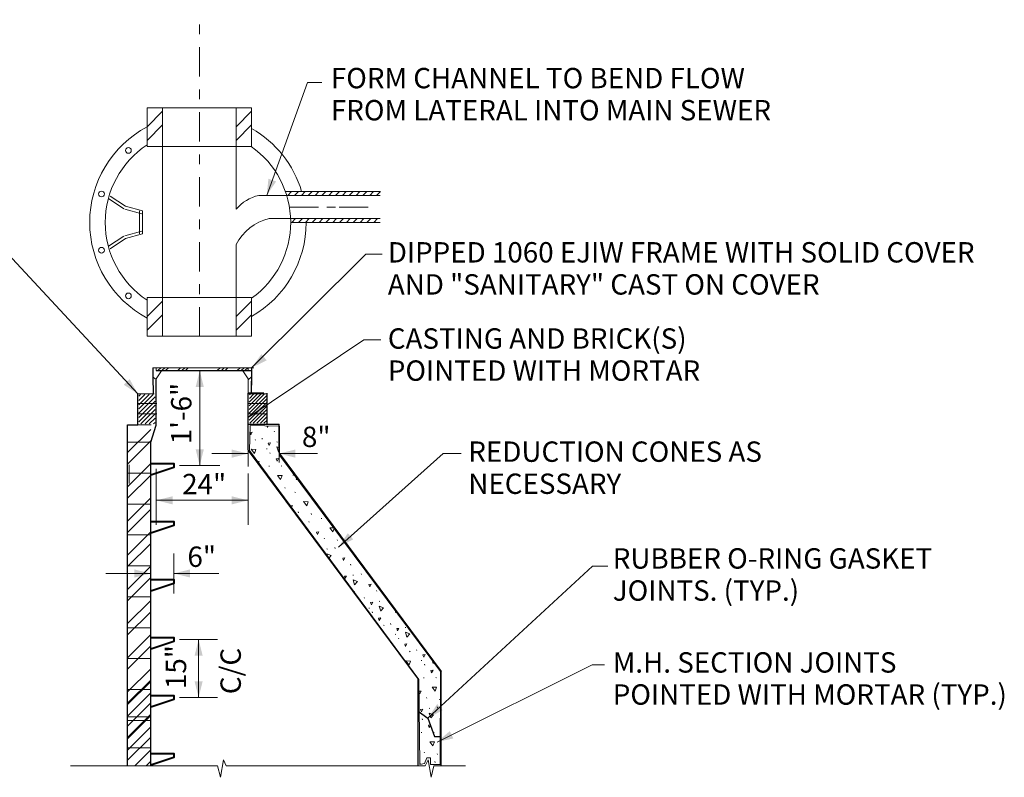
# Model space of a CAD drawing. Units: feet. Extents: x 9900 to 10028, y 9904 to 10010.
# Drawn here: x 9949 to 9999, y 9971 to 10010 of the extents above; entities that cross this region are included whole.
import ezdxf

# ---------------------------------------------------------------- set-up
doc = ezdxf.new("R2010")
doc.units = ezdxf.units.FT
doc.header["$MEASUREMENT"] = 0
doc.linetypes.add('DGN Style 7', pattern=[3.329353, 1.498209, -0.665871, 0.499403, -0.665871])
for name, color, linetype, lineweight in [('G-ANNO-TEXT', 7, 'Continuous', 0), ('G-DETL-LINE', 1, 'Continuous', 13), ('G-DETL-OTLN', 6, 'Continuous', 30), ('G-DETL-PATT', 1, 'Continuous', 0)]:
    doc.layers.add(name, color=color, linetype=linetype, lineweight=lineweight)
doc.styles.add('UofM Standard', font='tahoma.ttf', dxfattribs={"height": 0.666667})

# ---------------------------------------------------------------- blocks, each defined once
blk = doc.blocks.new('TERARR')
at = {"linetype": 'Continuous', "lineweight": 0, "extrusion": (0, 0, -1)}
blk.add_solid([(0.667, 0.167), (0, 0), (0.667, -0.167)], dxfattribs=at)

msp = doc.modelspace()

# ---------------------------------------------------------------- linework, layer by layer
at = {"color": 3, "linetype": 'Continuous', "lineweight": 0}
for p, q in [((9955.565, 9991.686), (9960.637, 9991.686)), ((9954.272, 9988.763), (9954.511, 9988.763))]:
    msp.add_line(p, q, dxfattribs=at)
at = {"color": 7, "linetype": 'Continuous', "lineweight": 0}
for p, q in [((9960.455, 9991.686), (9960.637, 9991.686)), ((9955.748, 9990.348), (9955.748, 9991.114)), ((9960.455, 9986.966), (9960.455, 9988.233)), ((9962.04, 9986.827), (9962.04, 9988.233))]:
    msp.add_line(p, q, dxfattribs=at)
at = {"color": 1, "linetype": 'Continuous', "lineweight": 0}
msp.add_line((9954.355, 9985.748), (9954.362, 9986.715), dxfattribs=at)
at = {"color": 4, "linetype": 'Continuous', "lineweight": 0}
for p, q in [((9955.748, 9985.133), (9955.748, 9986.507)), ((9960.455, 9984.894), (9960.455, 9986.268))]:
    msp.add_line(p, q, dxfattribs=at)
at = {"layer": 'G-ANNO-TEXT', "lineweight": 13}
for p, q in [((9957.976, 9986.67), (9957.976, 9991.537)), ((9960.455, 9987.283), (9958.599, 9987.283)), ((9964.012, 9987.283), (9962.04, 9987.283)), ((9955.748, 9984.889), (9960.455, 9984.889)), ((9953.159, 9981.14), (9955.461, 9981.14)), ((9956.649, 9981.14), (9958.951, 9981.14)), ((9957.919, 9974.782), (9957.919, 9977.754))]:
    msp.add_line(p, q, dxfattribs=at)
at = {"layer": 'G-ANNO-TEXT'}
for p, q in [((9962.04, 9988.233), (9962.04, 9986.827)), ((9960.455, 9987.377), (9960.455, 9986.622)), ((9956.947, 9986.67), (9959.006, 9986.67)), ((9956.649, 9980.122), (9956.649, 9982.158)), ((9956.947, 9977.754), (9958.892, 9977.754)), ((9956.947, 9974.782), (9958.892, 9974.782))]:
    msp.add_line(p, q, dxfattribs=at)
at = {"layer": 'G-ANNO-TEXT', "lineweight": 0}
for p, q in [((9955.748, 9983.629), (9955.748, 9986.507)), ((9960.455, 9983.629), (9960.455, 9986.268))]:
    msp.add_line(p, q, dxfattribs=at)
at = {"layer": 'G-ANNO-TEXT', "lineweight": 13, "flags": 128}
for points in [[(9961.411, 10000.515), (9963.492, 10006.3), (9964.242, 10006.3)], [(9954.798, 9990.348), (9946.364, 9999.415), (9945.073, 9999.415)], [(9960.637, 9991.686), (9966.494, 9997.497), (9967.327, 9997.497)], [(9960.467, 9989.134), (9966.38, 9993.109), (9967.261, 9993.109)], [(9965.084, 9982.491), (9970.455, 9987.281), (9971.371, 9987.281)], [(9969.677, 9973.727), (9978.109, 9981.517), (9978.9, 9981.517)], [(9970.142, 9972.503), (9978.094, 9976.46), (9978.718, 9976.46)]]:
    msp.add_lwpolyline(points, dxfattribs=at)
at = {"layer": 'G-DETL-LINE', "linetype": 'DGN Style 7', "lineweight": 0}
for p, q in [((9957.958, 9993.295), (9957.958, 10009.52)), ((9962.574, 9999.921), (9964.313, 9999.921)), ((9964.5, 9999.921), (9964.931, 9999.921)), ((9965.118, 9999.921), (9967.234, 9999.921))]:
    msp.add_line(p, q, dxfattribs=at)
at = {"layer": 'G-DETL-LINE', "lineweight": 0}
for p, q in [((9960.637, 10005.01), (9955.278, 10005.01)), ((9955.278, 10003.028), (9955.278, 10005.01)), ((9956.07, 9995.277), (9956.07, 10005.01)), ((9959.845, 9999.803), (9959.845, 10005.01)), ((9960.637, 10003.028), (9960.637, 10005.01)), ((9960.637, 10003.028), (9955.278, 10003.028)), ((9954.092, 9999.836), (9953.301, 10000.351)), ((9954.173, 9999.96), (9953.382, 10000.475)), ((9961.011, 10000.515), (9967.234, 10000.515)), ((9955.044, 9999.723), (9954.173, 9999.96)), ((9955.005, 9999.579), (9954.134, 9999.817)), ((9954.895, 9999.13), (9954.895, 9999.723)), ((9955.044, 9999.13), (9955.044, 9999.723)), ((9954.895, 9999.13), (9954.895, 9998.538)), ((9955.044, 9999.13), (9955.044, 9998.538)), ((9961.534, 9999.326), (9967.234, 9999.326)), ((9954.092, 9998.425), (9953.301, 9997.91)), ((9955.005, 9998.682), (9954.134, 9998.444)), ((9955.044, 9998.538), (9954.173, 9998.301)), ((9954.173, 9998.301), (9953.382, 9997.786)), ((9959.845, 9995.277), (9959.845, 9997.994)), ((9960.637, 9995.277), (9955.278, 9995.277)), ((9955.278, 9993.295), (9955.278, 9995.277)), ((9956.07, 9993.295), (9956.07, 9995.277)), ((9959.845, 9993.295), (9959.845, 9995.277)), ((9960.637, 9993.295), (9960.637, 9995.277)), ((9960.637, 9993.295), (9955.278, 9993.295)), ((9955.748, 9991.686), (9955.565, 9991.686)), ((9955.589, 9990.349), (9955.565, 9991.686)), ((9955.748, 9991.686), (9960.742, 9991.686)), ((9955.748, 9991.537), (9955.748, 9991.686)), ((9956.019, 9991.52), (9955.748, 9991.537)), ((9955.748, 9991.114), (9956.019, 9991.52)), ((9960.184, 9991.52), (9960.455, 9991.537)), ((9960.455, 9991.114), (9960.184, 9991.52)), ((9960.455, 9991.537), (9960.455, 9991.686)), ((9960.637, 9991.686), (9960.614, 9990.349)), ((9960.637, 9991.21), (9960.455, 9991.064)), ((9960.455, 9990.348), (9960.455, 9991.114)), ((9954.798, 9990.348), (9955.642, 9990.348)), ((9958.295, 9971.289), (9951.348, 9971.289)), ((9959.93, 9971.289), (9964.436, 9971.289)), ((9968.942, 9971.289), (9964.436, 9971.289)), ((9970.577, 9971.289), (9971.604, 9971.289))]:
    msp.add_line(p, q, dxfattribs=at)
at = {"layer": 'G-DETL-LINE'}
for p, q in [((9962.368, 10000.713), (9967.234, 10000.713)), ((9962.64, 9999.128), (9967.234, 9999.128)), ((9960.614, 9990.349), (9961.405, 9990.348)), ((9955.785, 9989.855), (9954.835, 9989.855)), ((9961.417, 9989.855), (9960.467, 9989.855)), ((9955.785, 9989.327), (9954.835, 9989.327)), ((9961.417, 9989.327), (9960.467, 9989.327)), ((9955.481, 9988.763), (9954.292, 9988.763)), ((9954.292, 9987.872), (9955.481, 9987.872)), ((9954.292, 9986.287), (9955.481, 9986.287)), ((9954.292, 9984.701), (9955.481, 9984.701)), ((9954.292, 9983.116), (9955.481, 9983.116)), ((9954.292, 9981.531), (9955.481, 9981.531)), ((9954.292, 9979.946), (9955.481, 9979.946)), ((9954.292, 9978.361), (9955.481, 9978.361)), ((9954.292, 9976.776), (9955.481, 9976.776)), ((9954.292, 9975.191), (9955.481, 9975.191)), ((9954.292, 9973.786), (9955.481, 9973.786)), ((9954.292, 9973.606), (9955.481, 9973.606)), ((9954.292, 9972.201), (9955.481, 9972.201))]:
    msp.add_line(p, q, dxfattribs=at)
at = {"layer": 'G-DETL-LINE', "lineweight": 30}
for p, q in [((9955.565, 9991.686), (9955.565, 9991.21)), ((9955.748, 9991.537), (9960.635, 9991.537)), ((9960.637, 9991.686), (9960.637, 9991.21)), ((9955.565, 9991.21), (9955.589, 9990.349)), ((9960.637, 9991.21), (9960.614, 9990.349))]:
    msp.add_line(p, q, dxfattribs=at)
at = {"layer": 'G-DETL-LINE', "lineweight": 0, "flags": 128}
for points in [[(9959.93, 9971.289), (9959.335, 9971.289), (9959.187, 9971.587), (9959.038, 9970.695), (9958.889, 9971.289), (9958.295, 9971.289)], [(9968.942, 9971.289), (9969.536, 9971.289), (9969.685, 9971.587), (9969.834, 9970.695), (9969.982, 9971.289), (9970.577, 9971.289)]]:
    msp.add_lwpolyline(points, dxfattribs=at)
at = {"layer": 'G-DETL-LINE', "lineweight": 0}
for centre in [(9954.318, 10002.823), (9952.94, 10000.588), (9952.94, 9997.706), (9954.318, 9995.367)]:
    msp.add_circle(centre, 0.146, dxfattribs=at)
at = {"layer": 'G-DETL-LINE'}
for radius, start, end in [(5.548, 118.0242, 241.9758), (5.548, 16.577, 60.2497), (4.755, 123.2403, 236.7597), (4.755, 305.375, 55.0553), (5.548, 299.7503, 359.9765)]:
    msp.add_arc((9957.884, 9999.13), radius, start, end, dxfattribs=at)
at = {"layer": 'G-DETL-LINE', "lineweight": 0}
for centre, radius, start, end in [((9961.432, 9998.514), 2.045, 101.8937, 140.9221), ((9962.093, 9996.881), 2.508, 102.8717, 153.6588)]:
    msp.add_arc(centre, radius, start, end, dxfattribs=at)
at = {"layer": 'G-DETL-OTLN', "lineweight": 30}
for p, q in [((9955.748, 9988.735), (9955.748, 9991.114)), ((9954.798, 9988.763), (9954.798, 9990.348)), ((9960.467, 9987.48), (9960.467, 9990.384)), ((9961.26, 9990.384), (9960.467, 9990.384)), ((9961.417, 9990.384), (9961.417, 9988.799)), ((9954.272, 9971.289), (9954.272, 9988.763)), ((9954.272, 9988.763), (9954.798, 9988.763)), ((9960.467, 9988.799), (9962.052, 9988.799)), ((9962.052, 9987.341), (9962.052, 9988.799)), ((9955.461, 9987.872), (9955.748, 9988.735)), ((9955.461, 9971.289), (9955.461, 9987.872)), ((9960.455, 9987.444), (9969.173, 9975.724)), ((9962.04, 9987.305), (9970.361, 9976.117)), ((9969.173, 9971.289), (9969.173, 9975.724)), ((9970.361, 9971.289), (9970.361, 9976.117))]:
    msp.add_line(p, q, dxfattribs=at)
at = {"layer": 'G-DETL-OTLN', "lineweight": 40, "flags": 128}
for points in [[(9955.461, 9986.769), (9956.649, 9986.769), (9956.649, 9986.571), (9955.461, 9986.183)], [(9955.461, 9983.797), (9956.649, 9983.797), (9956.649, 9983.599), (9955.461, 9983.211)], [(9955.461, 9980.825), (9956.649, 9980.825), (9956.649, 9980.627), (9955.461, 9980.239)], [(9955.461, 9977.853), (9956.649, 9977.853), (9956.649, 9977.655), (9955.461, 9977.267)], [(9955.461, 9974.881), (9956.649, 9974.881), (9956.649, 9974.683), (9955.461, 9974.295)], [(9955.461, 9971.909), (9956.649, 9971.909), (9956.649, 9971.711), (9955.461, 9971.323)]]:
    msp.add_lwpolyline(points, dxfattribs=at)
at = {"layer": 'G-DETL-OTLN', "lineweight": 30, "flags": 128}
msp.add_lwpolyline([(9969.173, 9974.08), (9969.677, 9973.727), (9970.01, 9972.782), (9970.361, 9972.782)], dxfattribs=at)
at = {"layer": 'G-DETL-PATT', "color": 3}
for p, q in [((9955.278, 10004.037), (9956.07, 10004.829)), ((9959.845, 10004.037), (9960.637, 10004.829)), ((9955.278, 10003.336), (9956.07, 10004.129)), ((9959.845, 10003.336), (9960.637, 10004.129)), ((9962.488, 10000.515), (9962.687, 10000.713)), ((9962.839, 10000.515), (9963.037, 10000.713)), ((9963.189, 10000.515), (9963.387, 10000.713)), ((9963.539, 10000.515), (9963.737, 10000.713)), ((9963.89, 10000.515), (9964.088, 10000.713)), ((9964.24, 10000.515), (9964.438, 10000.713)), ((9964.59, 10000.515), (9964.788, 10000.713)), ((9964.94, 10000.515), (9965.139, 10000.713)), ((9965.29, 10000.515), (9965.489, 10000.713)), ((9965.641, 10000.515), (9965.839, 10000.713)), ((9965.991, 10000.515), (9966.189, 10000.713)), ((9966.341, 10000.515), (9966.539, 10000.713)), ((9966.692, 10000.515), (9966.89, 10000.713)), ((9967.042, 10000.515), (9967.24, 10000.713)), ((9962.695, 9999.128), (9962.893, 9999.326)), ((9963.045, 9999.128), (9963.243, 9999.326)), ((9963.395, 9999.128), (9963.593, 9999.326)), ((9963.745, 9999.128), (9963.943, 9999.326)), ((9964.096, 9999.128), (9964.294, 9999.326)), ((9964.446, 9999.128), (9964.644, 9999.326)), ((9964.796, 9999.128), (9964.994, 9999.326)), ((9965.146, 9999.128), (9965.345, 9999.326)), ((9965.497, 9999.128), (9965.695, 9999.326)), ((9965.847, 9999.128), (9966.045, 9999.326)), ((9966.197, 9999.128), (9966.395, 9999.326)), ((9966.547, 9999.128), (9966.746, 9999.326)), ((9966.898, 9999.128), (9967.096, 9999.326)), ((9955.278, 9994.304), (9956.07, 9995.096)), ((9959.845, 9994.304), (9960.637, 9995.096)), ((9955.278, 9993.603), (9956.07, 9994.396)), ((9959.845, 9993.603), (9960.637, 9994.396)), ((9955.83, 9991.537), (9955.979, 9991.686)), ((9956.04, 9991.537), (9956.189, 9991.686)), ((9956.226, 9991.537), (9956.375, 9991.686)), ((9956.846, 9991.537), (9956.995, 9991.686)), ((9957.056, 9991.537), (9957.204, 9991.686)), ((9957.242, 9991.537), (9957.391, 9991.686)), ((9958.877, 9991.537), (9959.026, 9991.686)), ((9959.087, 9991.537), (9959.236, 9991.686)), ((9959.274, 9991.537), (9959.422, 9991.686)), ((9959.893, 9991.537), (9960.042, 9991.686)), ((9960.103, 9991.537), (9960.251, 9991.686)), ((9960.289, 9991.537), (9960.438, 9991.686)), ((9955.565, 9991.21), (9955.685, 9991.114)), ((9954.848, 9990.228), (9954.938, 9990.318)), ((9954.848, 9990.009), (9955.157, 9990.318)), ((9954.848, 9989.791), (9955.376, 9990.318)), ((9954.848, 9989.572), (9955.595, 9990.318)), ((9960.455, 9990.348), (9961.247, 9990.348)), ((9960.509, 9989.363), (9961.411, 9990.265)), ((9960.512, 9989.548), (9961.304, 9990.34)), ((9960.514, 9989.733), (9961.121, 9990.34)), ((9960.517, 9989.918), (9960.939, 9990.34)), ((9960.52, 9990.103), (9960.756, 9990.34)), ((9960.522, 9990.288), (9960.574, 9990.34)), ((9954.848, 9989.353), (9955.693, 9990.197)), ((9954.848, 9989.134), (9955.693, 9989.979)), ((9954.848, 9988.915), (9955.693, 9989.76)), ((9960.504, 9988.993), (9961.411, 9989.9)), ((9960.506, 9989.178), (9961.411, 9990.083)), ((9954.952, 9988.801), (9955.693, 9989.541)), ((9955.171, 9988.801), (9955.693, 9989.322)), ((9960.537, 9988.844), (9961.411, 9989.718)), ((9960.72, 9988.844), (9961.411, 9989.536)), ((9960.902, 9988.844), (9961.411, 9989.353)), ((9955.39, 9988.801), (9955.693, 9989.103)), ((9955.609, 9988.801), (9955.693, 9988.884)), ((9961.084, 9988.844), (9961.411, 9989.171)), ((9961.267, 9988.844), (9961.411, 9988.988)), ((9954.272, 9987.332), (9955.461, 9988.521)), ((9961.81, 9988.391), (9961.793, 9988.434)), ((9954.272, 9986.745), (9955.461, 9987.934)), ((9960.81, 9988.002), (9960.843, 9987.976)), ((9961.184, 9988.032), (9961.168, 9988.074)), ((9961.924, 9987.881), (9961.956, 9987.874)), ((9961.405, 9987.527), (9961.437, 9987.52)), ((9961.594, 9987.289), (9961.578, 9987.331)), ((9954.272, 9985.58), (9955.461, 9986.769)), ((9961.021, 9986.851), (9961.005, 9986.893)), ((9961.513, 9986.644), (9961.545, 9986.638)), ((9962.151, 9986.661), (9962.184, 9986.635)), ((9954.272, 9984.994), (9955.461, 9986.183)), ((9962.746, 9986.186), (9962.778, 9986.18)), ((9962.935, 9985.948), (9962.919, 9985.99)), ((9962.362, 9985.51), (9962.346, 9985.552)), ((9962.854, 9985.303), (9962.886, 9985.297)), ((9954.272, 9983.829), (9955.461, 9985.018)), ((9962.23, 9985.137), (9962.225, 9985.148)), ((9954.272, 9983.243), (9955.461, 9984.431)), ((9963.032, 9984.25), (9963.016, 9984.292)), ((9963.703, 9984.169), (9963.687, 9984.211)), ((9963.583, 9983.765), (9963.566, 9983.807)), ((9964.195, 9983.962), (9964.227, 9983.956)), ((9954.272, 9982.078), (9955.461, 9983.267)), ((9964.373, 9982.909), (9964.357, 9982.951)), ((9965.044, 9982.828), (9965.028, 9982.87)), ((9954.272, 9981.491), (9955.461, 9982.68)), ((9964.487, 9982.399), (9964.52, 9982.392)), ((9964.923, 9982.424), (9964.907, 9982.466)), ((9954.272, 9980.327), (9955.461, 9981.515)), ((9965.714, 9981.568), (9965.698, 9981.61)), ((9954.272, 9979.74), (9955.461, 9980.929)), ((9965.828, 9981.058), (9965.861, 9981.051)), ((9966.264, 9981.083), (9966.248, 9981.125)), ((9967.055, 9980.227), (9967.039, 9980.27)), ((9954.272, 9978.575), (9955.461, 9979.764)), ((9966.43, 9979.868), (9966.413, 9979.91)), ((9967.169, 9979.717), (9967.202, 9979.71)), ((9967.605, 9979.742), (9967.589, 9979.784)), ((9954.272, 9977.989), (9955.461, 9979.178)), ((9966.65, 9979.363), (9966.683, 9979.356)), ((9966.839, 9979.125), (9966.823, 9979.167)), ((9967.397, 9978.497), (9967.429, 9978.471)), ((9967.771, 9978.527), (9967.754, 9978.569)), ((9968.51, 9978.376), (9968.543, 9978.369)), ((9954.272, 9976.824), (9955.461, 9978.013)), ((9967.991, 9978.022), (9968.024, 9978.015)), ((9968.18, 9977.784), (9968.164, 9977.826)), ((9954.272, 9976.237), (9955.461, 9977.426)), ((9968.738, 9977.156), (9968.77, 9977.13)), ((9969.112, 9977.186), (9969.095, 9977.228)), ((9969.332, 9976.681), (9969.365, 9976.674)), ((9954.272, 9975.073), (9955.461, 9976.261)), ((9969.521, 9976.443), (9969.505, 9976.485)), ((9954.272, 9974.486), (9955.461, 9975.675)), ((9969.44, 9975.798), (9969.473, 9975.792)), ((9970.078, 9975.815), (9970.111, 9975.789)), ((9954.272, 9974.422), (9955.461, 9975.611)), ((9954.272, 9973.836), (9955.461, 9975.025)), ((9969.618, 9974.745), (9969.602, 9974.787)), ((9970.289, 9974.664), (9970.273, 9974.706)), ((9954.272, 9973.321), (9955.461, 9974.51)), ((9969.733, 9974.235), (9969.765, 9974.228)), ((9970.169, 9974.26), (9970.153, 9974.302)), ((9954.272, 9972.735), (9955.461, 9973.924)), ((9954.272, 9972.671), (9955.461, 9973.86)), ((9969.227, 9973.878), (9969.246, 9973.874)), ((9969.403, 9973.642), (9969.386, 9973.685)), ((9954.272, 9972.085), (9955.461, 9973.273)), ((9954.272, 9971.57), (9955.461, 9972.759)), ((9969.322, 9972.998), (9969.354, 9972.991)), ((9969.96, 9973.015), (9969.992, 9972.989)), ((9954.641, 9971.289), (9955.461, 9972.108)), ((9969.5, 9971.945), (9969.484, 9971.987)), ((9970.171, 9971.864), (9970.154, 9971.906)), ((9955.228, 9971.289), (9955.461, 9971.522)), ((9970.05, 9971.459), (9970.034, 9971.501))]:
    msp.add_line(p, q, dxfattribs=at)
at = {"layer": 'G-DETL-PATT', "color": 3, "flags": 128}
msp.add_lwpolyline([(9970.307, 9971.348), (9969.813, 9971.348), (9969.813, 9971.697), (9969.61, 9971.697), (9969.493, 9971.406), (9969.261, 9971.348), (9969.203, 9975.711), (9960.526, 9987.439), (9960.555, 9988.719), (9962.066, 9988.69), (9962.066, 9987.206), (9970.315, 9976.125), (9970.307, 9971.348)], close=True, dxfattribs=at)
for points in [[(9960.596, 9988.241), (9960.554, 9988.361), (9960.668, 9988.377), (9960.596, 9988.241)], [(9961.446, 9988.627), (9961.419, 9988.702)], [(9961.484, 9988.701), (9961.446, 9988.627)], [(9961.531, 9987.698), (9961.489, 9987.818), (9961.602, 9987.834), (9961.531, 9987.698)], [(9960.778, 9987.293), (9960.618, 9987.504), (9960.854, 9987.5), (9960.78, 9987.297)], [(9962.01, 9987.381), (9961.932, 9987.634), (9962.066, 9987.583)], [(9962.066, 9987.447), (9962.013, 9987.384)], [(9961.937, 9986.9), (9961.895, 9987.02), (9962.009, 9987.036), (9961.937, 9986.9)], [(9962.119, 9985.952), (9961.959, 9986.163), (9962.195, 9986.159), (9962.121, 9985.956)], [(9963.278, 9985.559), (9963.266, 9985.595)], [(9963.284, 9985.57), (9963.278, 9985.559)], [(9963.46, 9984.611), (9963.3, 9984.822), (9963.536, 9984.818), (9963.462, 9984.615)], [(9962.629, 9984.596), (9962.626, 9984.606), (9962.739, 9984.622), (9962.686, 9984.52)], [(9964.009, 9983.145), (9963.967, 9983.265), (9964.08, 9983.281), (9964.009, 9983.145)], [(9964.801, 9983.27), (9964.641, 9983.481), (9964.842, 9983.478)], [(9964.866, 9983.446), (9964.803, 9983.274)], [(9964.537, 9982.018), (9964.496, 9982.151), (9964.716, 9982.067), (9964.601, 9981.931)], [(9965.35, 9981.804), (9965.308, 9981.924), (9965.421, 9981.94), (9965.35, 9981.804)], [(9965.435, 9980.875), (9965.393, 9980.995), (9965.507, 9981.011), (9965.435, 9980.875)], [(9965.914, 9980.558), (9965.837, 9980.811), (9966.057, 9980.726), (9965.918, 9980.561)], [(9965.876, 9980.208), (9965.913, 9980.213), (9965.896, 9980.181)], [(9966.691, 9980.463), (9966.649, 9980.583), (9966.762, 9980.599), (9966.691, 9980.463)], [(9966.776, 9979.534), (9966.734, 9979.654), (9966.848, 9979.67), (9966.776, 9979.534)], [(9967.255, 9979.217), (9967.178, 9979.47), (9967.398, 9979.385), (9967.259, 9979.22)], [(9968.032, 9979.122), (9967.99, 9979.242), (9967.994, 9979.243)], [(9968.053, 9979.163), (9968.032, 9979.122)], [(9967.183, 9978.736), (9967.141, 9978.856), (9967.254, 9978.872), (9967.183, 9978.736)], [(9968.117, 9978.193), (9968.075, 9978.313), (9968.189, 9978.329), (9968.117, 9978.193)], [(9968.596, 9977.876), (9968.519, 9978.129), (9968.739, 9978.044), (9968.6, 9977.879)], [(9968.524, 9977.395), (9968.482, 9977.515), (9968.595, 9977.531), (9968.524, 9977.395)], [(9968.705, 9976.447), (9968.546, 9976.658), (9968.781, 9976.654), (9968.707, 9976.451)], [(9969.458, 9976.852), (9969.416, 9976.972), (9969.529, 9976.988), (9969.458, 9976.852)], [(9969.937, 9976.535), (9969.886, 9976.701)], [(9969.865, 9976.054), (9969.822, 9976.174), (9969.936, 9976.19), (9969.865, 9976.054)], [(9969.976, 9976.58), (9969.941, 9976.538)], [(9969.254, 9974.981), (9969.212, 9975.101), (9969.326, 9975.117), (9969.254, 9974.981)], [(9970.046, 9975.106), (9969.887, 9975.317), (9970.122, 9975.313), (9970.048, 9975.11)], [(9969.34, 9974.052), (9969.298, 9974.172), (9969.411, 9974.188), (9969.34, 9974.052)], [(9969.819, 9973.735), (9969.741, 9973.987), (9969.961, 9973.903), (9969.822, 9973.738)], [(9969.746, 9973.254), (9969.704, 9973.374), (9969.817, 9973.39), (9969.746, 9973.254)], [(9969.928, 9972.305), (9969.768, 9972.516), (9970.004, 9972.513), (9969.929, 9972.31)], [(9969.261, 9971.383), (9969.293, 9971.388), (9969.274, 9971.351)]]:
    msp.add_lwpolyline(points, dxfattribs=at)

# ---------------------------------------------------------------- block references
at = {"layer": 'G-ANNO-TEXT', "lineweight": 13, "xscale": 1.25, "yscale": 1.25, "zscale": 1.25}
for p, rotation in [((9961.411, 10000.515), 250.2080317028307), ((9960.637, 9991.686), 220.0940077904069), ((9957.976, 9991.537), 90), ((9954.798, 9990.348), 312.9317572815503), ((9960.467, 9989.134), 213.9080710295444), ((9957.976, 9986.67), 270), ((9962.04, 9987.283), 180), ((9955.748, 9984.889), 180), ((9965.084, 9982.491), 221.7305746207944), ((9956.649, 9981.14), 180), ((9957.919, 9977.754), 90), ((9957.919, 9974.782), 270), ((9969.677, 9973.727), 222.7330366619838), ((9970.142, 9972.503), 206.4565250143285)]:
    msp.add_blockref('TERARR', p, dxfattribs=dict(at, rotation=rotation))
for p in [(9960.455, 9987.283), (9960.455, 9984.889), (9955.461, 9981.14)]:
    msp.add_blockref('TERARR', p, dxfattribs=at)

# ---------------------------------------------------------------- texts
at = {"layer": 'G-ANNO-TEXT', "lineweight": 13, "char_height": 1.044, "width": 233.036, "attachment_point": 1, "line_spacing_factor": 0.944828, "style": 'UofM Standard'}
for s, insert in [('\\T1.202;FORM CHANNEL TO BEND FLOW\\PFROM LATERAL INTO MAIN SEWER', (9964.7, 10007.049)), ('\\T1.202;DIPPED 1060 EJIW FRAME WITH SOLID COVER\\PAND "SANITARY" CAST ON COVER', (9967.618, 9998.121)), ('\\T1.202;CASTING AND BRICK(S)\\PPOINTED WITH MORTAR', (9967.618, 9993.704)), ('\\T1.202;8"', (9963.215, 9988.665)), ('\\T1.202;REDUCTION CONES AS\\PNECESSARY', (9971.745, 9987.906)), ('\\T1.202;24"', (9957.076, 9986.243)), ('\\T1.202;6"', (9957.346, 9982.522)), ('\\T1.202;RUBBER O-RING GASKET\\PJOINTS. (TYP.)', (9979.15, 9982.433)), ('\\T1.202;M.H. SECTION JOINTS\\PPOINTED WITH MORTAR (TYP.)', (9979.15, 9977.104))]:
    msp.add_mtext(s, dxfattribs=dict(at, insert=insert))
at = {"layer": 'G-ANNO-TEXT', "lineweight": 13, "char_height": 1.044, "width": 233.036, "attachment_point": 1, "rotation": 90, "line_spacing_factor": 0.944828, "style": 'UofM Standard'}
for s, insert in [('\\T1.202;1\'-6"', (9956.507, 9987.764)), ('\\T1.202;15"', (9956.236, 9975.216)), ('\\T1.202;C/C', (9959.039, 9974.953))]:
    msp.add_mtext(s, dxfattribs=dict(at, insert=insert))

doc.saveas('drawing.dxf')
